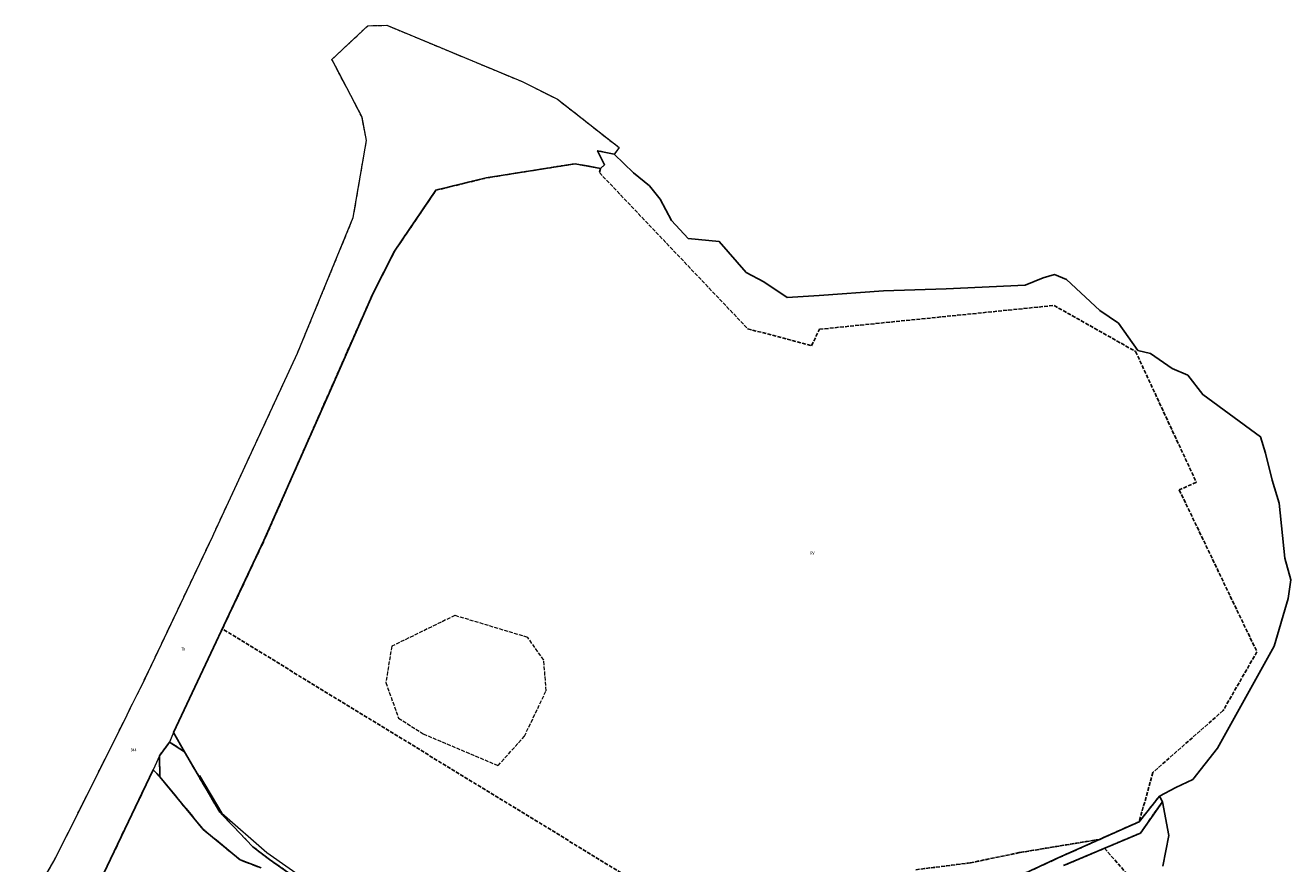
# Model space of a CAD drawing. Units: millimetres. Extents: x 6432267 to 6434936, y 5825003 to 5826465.
# Drawn here: x 6432704 to 6433197, y 5826138 to 5826465 of the extents above; entities that cross this region are included whole.
import ezdxf
from ezdxf.enums import TextEntityAlignment as Align

# ---------------------------------------------------------------- set-up
doc = ezdxf.new("R2010")
doc.units = ezdxf.units.MM
doc.linetypes.add('PRZER3-1', pattern=[4, 3, -1])
for name, color, linetype, lineweight in [('GESDZI', 7, 'Continuous', 25), ('GESDZI_O', 7, 'Continuous', 25), ('GESKLU', 90, 'PRZER3-1', 25), ('GESKLU_O', 90, 'Continuous', 25), ('GULTMO', 40, 'Continuous', 13)]:
    doc.layers.add(name, color=color, linetype=linetype, lineweight=lineweight)
doc.styles.add('GEO-INFO', font='GEO-INFO.SHX', dxfattribs={"width": 0.8, "oblique": 15.000035})

msp = doc.modelspace()

# ---------------------------------------------------------------- linework, layer by layer
at = {"layer": 'GESDZI', "linetype": 'Continuous', "lineweight": 18, "elevation": 10.12}
msp.add_lwpolyline([(6432703.55, 5826119.38), (6432714.7, 5826138.64), (6432719.61, 5826148.37), (6432742.07, 5826193.23), (6432743.3, 5826195.6), (6432744.51, 5826198.41), (6432748.19, 5826205.62), (6432749.1, 5826207.4), (6432776.64, 5826265.36), (6432777.06, 5826266.26), (6432809.68, 5826336.69), (6432831.43, 5826389.56), (6432836.57, 5826419.57), (6432834.84, 5826428.69), (6432824.44, 5826448.65), (6432823.11, 5826451.22), (6432833.35, 5826460.86), (6432837.06, 5826464.35), (6432844.54, 5826464.52), (6432897.28, 5826442.57), (6432911.07, 5826435.69), (6432935.11, 5826416.81), (6432933.12, 5826414.21), (6432926.68, 5826415.63), (6432929.31, 5826410.11), (6432927.79, 5826408.73), (6432917.93, 5826410.53), (6432883.18, 5826404.99), (6432863.65, 5826400.21), (6432847.5, 5826376.42), (6432839.13, 5826360.02), (6432821.97, 5826321.12), (6432796.61, 5826263.59), (6432761.36, 5826188.8), (6432759.8, 5826185.03), (6432755.81, 5826179.6), (6432753.43, 5826174.24), (6432711.93, 5826087.39)], dxfattribs=at)
msp.add_lwpolyline([(6432703.55, 5826119.38), (6432714.7, 5826138.64), (6432719.61, 5826148.37), (6432742.07, 5826193.23), (6432743.3, 5826195.6), (6432744.51, 5826198.41), (6432748.19, 5826205.62), (6432749.1, 5826207.4), (6432776.64, 5826265.36), (6432777.06, 5826266.26), (6432809.68, 5826336.69), (6432831.43, 5826389.56), (6432836.57, 5826419.57), (6432834.84, 5826428.69), (6432824.44, 5826448.65), (6432823.11, 5826451.22), (6432833.35, 5826460.86), (6432837.06, 5826464.35), (6432844.54, 5826464.52), (6432897.28, 5826442.57), (6432911.07, 5826435.69), (6432935.11, 5826416.81), (6432933.12, 5826414.21), (6432926.68, 5826415.63), (6432929.31, 5826410.11), (6432927.79, 5826408.73), (6432917.93, 5826410.53), (6432883.18, 5826404.99), (6432863.65, 5826400.21), (6432847.5, 5826376.42), (6432839.13, 5826360.02), (6432821.97, 5826321.12), (6432796.61, 5826263.59), (6432761.36, 5826188.8), (6432759.8, 5826185.03), (6432755.81, 5826179.6), (6432753.43, 5826174.24), (6432711.93, 5826087.39)], dxfattribs=at)
at = {"layer": 'GESDZI', "linetype": 'Continuous', "elevation": 10.12}
for points in [[(6432837.61, 5826111.84), (6432798.74, 5826139.28), (6432792.31, 5826144.14), (6432779.42, 5826157.64), (6432765.6, 5826181.24), (6432761.36, 5826188.8), (6432796.61, 5826263.59), (6432821.97, 5826321.12), (6432839.13, 5826360.02), (6432847.5, 5826376.42), (6432863.65, 5826400.21), (6432883.18, 5826404.99), (6432917.93, 5826410.53), (6432927.79, 5826408.73), (6432929.31, 5826410.11), (6432926.68, 5826415.63), (6432933.12, 5826414.21), (6432940.69, 5826406.98), (6432946.87, 5826401.93), (6432951.14, 5826396.7), (6432955.53, 5826388.35), (6432962.05, 5826381.42), (6432974.14, 5826380.17), (6432984.63, 5826368.07), (6432991.47, 5826364.45), (6433000.62, 5826358.38), (6433013.02, 5826359.18), (6433038.15, 5826360.97), (6433062.62, 5826361.76), (6433093.42, 5826363.21), (6433100.37, 5826366.11), (6433104.82, 5826367.3), (6433109.53, 5826365.39), (6433122.52, 5826353.34), (6433129.8, 5826348.32), (6433137.35, 5826337.77), (6433142.29, 5826336.58), (6433150.74, 5826330.7), (6433156.8, 5826328.11), (6433162.64, 5826320.53), (6433185.13, 5826304.11), (6433187.11, 5826297.7), (6433189.75, 5826287.12), (6433192.37, 5826278.23), (6433194.57, 5826256.77), (6433196.91, 5826248.23), (6433195.9, 5826241.03), (6433190.42, 5826222.37), (6433168.36, 5826182.67), (6433158.73, 5826170.46), (6433152.1, 5826167.31), (6433145.77, 5826163.9), (6433137.86, 5826153.99), (6433106.51, 5826139.97), (6433084.14, 5826129.67)], [(6432837.61, 5826111.84), (6432798.74, 5826139.28), (6432792.31, 5826144.14), (6432779.42, 5826157.64), (6432765.6, 5826181.24), (6432761.36, 5826188.8), (6432796.61, 5826263.59), (6432821.97, 5826321.12), (6432839.13, 5826360.02), (6432847.5, 5826376.42), (6432863.65, 5826400.21), (6432883.18, 5826404.99), (6432917.93, 5826410.53), (6432927.79, 5826408.73), (6432929.31, 5826410.11), (6432926.68, 5826415.63), (6432933.12, 5826414.21), (6432940.69, 5826406.98), (6432946.87, 5826401.93), (6432951.14, 5826396.7), (6432955.53, 5826388.35), (6432962.05, 5826381.42), (6432974.14, 5826380.17), (6432984.63, 5826368.07), (6432991.47, 5826364.45), (6433000.62, 5826358.38), (6433013.02, 5826359.18), (6433038.15, 5826360.97), (6433062.62, 5826361.76), (6433093.42, 5826363.21), (6433100.37, 5826366.11), (6433104.82, 5826367.3), (6433109.53, 5826365.39), (6433122.52, 5826353.34), (6433129.8, 5826348.32), (6433137.35, 5826337.77), (6433142.29, 5826336.58), (6433150.74, 5826330.7), (6433156.8, 5826328.11), (6433162.64, 5826320.53), (6433185.13, 5826304.11), (6433187.11, 5826297.7), (6433189.75, 5826287.12), (6433192.37, 5826278.23), (6433194.57, 5826256.77), (6433196.91, 5826248.23), (6433195.9, 5826241.03), (6433190.42, 5826222.37), (6433168.36, 5826182.67), (6433158.73, 5826170.46), (6433152.1, 5826167.31), (6433145.77, 5826163.9), (6433137.86, 5826153.99), (6433106.51, 5826139.97), (6433084.14, 5826129.67)], [(6432795.54, 5826135.98), (6432787.36, 5826139.05), (6432772.94, 5826150.97), (6432756.05, 5826171.41), (6432755.81, 5826179.6), (6432759.8, 5826185.03), (6432765.6, 5826181.24), (6432779.42, 5826157.64), (6432792.31, 5826144.14), (6432798.74, 5826139.28), (6432837.61, 5826111.84)], [(6432795.54, 5826135.98), (6432787.36, 5826139.05), (6432772.94, 5826150.97), (6432756.05, 5826171.41), (6432755.81, 5826179.6), (6432759.8, 5826185.03), (6432765.6, 5826181.24), (6432779.42, 5826157.64), (6432792.31, 5826144.14), (6432798.74, 5826139.28), (6432837.61, 5826111.84)], [(6432711.93, 5826087.39), (6432753.43, 5826174.24), (6432756.05, 5826171.41), (6432772.94, 5826150.97), (6432787.36, 5826139.05), (6432795.54, 5826135.98)], [(6432711.93, 5826087.39), (6432753.43, 5826174.24), (6432756.05, 5826171.41), (6432772.94, 5826150.97), (6432787.36, 5826139.05), (6432795.54, 5826135.98)], [(6433084.14, 5826129.67), (6433106.51, 5826139.97), (6433137.86, 5826153.99), (6433145.77, 5826163.9), (6433146.91, 5826161.76), (6433138.3, 5826149.53), (6433108.38, 5826136.85)], [(6433084.14, 5826129.67), (6433106.51, 5826139.97), (6433137.86, 5826153.99), (6433145.77, 5826163.9), (6433146.91, 5826161.76), (6433138.3, 5826149.53), (6433108.38, 5826136.85)], [(6433108.38, 5826136.85), (6433138.3, 5826149.53), (6433146.91, 5826161.76), (6433149.41, 5826148.58), (6433147.03, 5826136.6)], [(6433108.38, 5826136.85), (6433138.3, 5826149.53), (6433146.91, 5826161.76), (6433149.41, 5826148.58), (6433147.03, 5826136.6)]]:
    msp.add_lwpolyline(points, dxfattribs=at)
at = {"layer": 'GESKLU', "linetype": 'PRZER3-1', "lineweight": 18, "ltscale": 0.5, "elevation": 10.12}
msp.add_lwpolyline([(6432703.55, 5826119.38), (6432714.7, 5826138.64), (6432719.61, 5826148.37), (6432742.07, 5826193.23), (6432743.3, 5826195.6), (6432744.51, 5826198.41), (6432748.19, 5826205.62), (6432749.1, 5826207.4), (6432776.64, 5826265.36), (6432777.06, 5826266.26), (6432809.68, 5826336.69), (6432831.43, 5826389.56), (6432836.57, 5826419.57), (6432834.84, 5826428.69), (6432824.44, 5826448.65), (6432823.11, 5826451.22), (6432833.35, 5826460.86), (6432837.06, 5826464.35), (6432844.54, 5826464.52), (6432897.28, 5826442.57), (6432911.07, 5826435.69), (6432935.11, 5826416.81), (6432933.12, 5826414.21), (6432926.68, 5826415.63), (6432929.31, 5826410.11), (6432927.79, 5826408.73), (6432917.93, 5826410.53), (6432883.18, 5826404.99), (6432863.65, 5826400.21), (6432847.5, 5826376.42), (6432839.13, 5826360.02), (6432821.97, 5826321.12), (6432796.61, 5826263.59), (6432780.39, 5826229.17), (6432761.36, 5826188.8), (6432759.8, 5826185.03), (6432755.81, 5826179.6), (6432753.43, 5826174.24), (6432711.93, 5826087.39)], dxfattribs=at)
msp.add_lwpolyline([(6432703.55, 5826119.38), (6432714.7, 5826138.64), (6432719.61, 5826148.37), (6432742.07, 5826193.23), (6432743.3, 5826195.6), (6432744.51, 5826198.41), (6432748.19, 5826205.62), (6432749.1, 5826207.4), (6432776.64, 5826265.36), (6432777.06, 5826266.26), (6432809.68, 5826336.69), (6432831.43, 5826389.56), (6432836.57, 5826419.57), (6432834.84, 5826428.69), (6432824.44, 5826448.65), (6432823.11, 5826451.22), (6432833.35, 5826460.86), (6432837.06, 5826464.35), (6432844.54, 5826464.52), (6432897.28, 5826442.57), (6432911.07, 5826435.69), (6432935.11, 5826416.81), (6432933.12, 5826414.21), (6432926.68, 5826415.63), (6432929.31, 5826410.11), (6432927.79, 5826408.73), (6432917.93, 5826410.53), (6432883.18, 5826404.99), (6432863.65, 5826400.21), (6432847.5, 5826376.42), (6432839.13, 5826360.02), (6432821.97, 5826321.12), (6432796.61, 5826263.59), (6432780.39, 5826229.17), (6432761.36, 5826188.8), (6432759.8, 5826185.03), (6432755.81, 5826179.6), (6432753.43, 5826174.24), (6432711.93, 5826087.39)], dxfattribs=at)
at = {"layer": 'GESKLU', "linetype": 'PRZER3-1', "ltscale": 0.5, "elevation": 10.12}
for points in [[(6432959.71, 5826119.44), (6432780.39, 5826229.17), (6432796.61, 5826263.59), (6432821.97, 5826321.12), (6432839.13, 5826360.02), (6432847.5, 5826376.42), (6432863.65, 5826400.21), (6432883.18, 5826404.99), (6432917.93, 5826410.53), (6432927.79, 5826408.73), (6432927.41, 5826407.06), (6432985.19, 5826346.22), (6433010.08, 5826339.57), (6433013.2, 5826346), (6433104.68, 5826355.27), (6433136.43, 5826337.34), (6433160.13, 5826286.31), (6433153.46, 5826283.33), (6433183.76, 5826220.25), (6433170.57, 5826197.31), (6433143.21, 5826173.2), (6433137.86, 5826153.99), (6433122.46, 5826147.1), (6433091.18, 5826141.93), (6433072, 5826137.93), (6433050.75, 5826135.25)], [(6432959.71, 5826119.44), (6432780.39, 5826229.17), (6432796.61, 5826263.59), (6432821.97, 5826321.12), (6432839.13, 5826360.02), (6432847.5, 5826376.42), (6432863.65, 5826400.21), (6432883.18, 5826404.99), (6432917.93, 5826410.53), (6432927.79, 5826408.73), (6432927.41, 5826407.06), (6432985.19, 5826346.22), (6433010.08, 5826339.57), (6433013.2, 5826346), (6433104.68, 5826355.27), (6433136.43, 5826337.34), (6433160.13, 5826286.31), (6433153.46, 5826283.33), (6433183.76, 5826220.25), (6433170.57, 5826197.31), (6433143.21, 5826173.2), (6433137.86, 5826153.99), (6433122.46, 5826147.1), (6433091.18, 5826141.93), (6433072, 5826137.93), (6433050.75, 5826135.25)], [(6432795.54, 5826135.98), (6432787.36, 5826139.05), (6432772.94, 5826150.97), (6432756.05, 5826171.41), (6432755.81, 5826179.6), (6432759.8, 5826185.03), (6432765.6, 5826181.24), (6432779.42, 5826157.64), (6432792.31, 5826144.14), (6432798.74, 5826139.28), (6432837.61, 5826111.84)], [(6432795.54, 5826135.98), (6432787.36, 5826139.05), (6432772.94, 5826150.97), (6432756.05, 5826171.41), (6432755.81, 5826179.6), (6432759.8, 5826185.03), (6432765.6, 5826181.24), (6432779.42, 5826157.64), (6432792.31, 5826144.14), (6432798.74, 5826139.28), (6432837.61, 5826111.84)], [(6432711.93, 5826087.39), (6432753.43, 5826174.24), (6432756.05, 5826171.41), (6432772.94, 5826150.97), (6432787.36, 5826139.05), (6432795.54, 5826135.98)], [(6432711.93, 5826087.39), (6432753.43, 5826174.24), (6432756.05, 5826171.41), (6432772.94, 5826150.97), (6432787.36, 5826139.05), (6432795.54, 5826135.98)], [(6433084.14, 5826129.67), (6433106.51, 5826139.97), (6433122.46, 5826147.1), (6433137.86, 5826153.99), (6433145.77, 5826163.9), (6433146.91, 5826161.76), (6433138.3, 5826149.53), (6433124.34, 5826143.61), (6433108.38, 5826136.85)], [(6433084.14, 5826129.67), (6433106.51, 5826139.97), (6433122.46, 5826147.1), (6433137.86, 5826153.99), (6433145.77, 5826163.9), (6433146.91, 5826161.76), (6433138.3, 5826149.53), (6433124.34, 5826143.61), (6433108.38, 5826136.85)], [(6433050.75, 5826135.25), (6433072, 5826137.93), (6433091.18, 5826141.93), (6433122.46, 5826147.1), (6433106.51, 5826139.97), (6433084.14, 5826129.67)], [(6433050.75, 5826135.25), (6433072, 5826137.93), (6433091.18, 5826141.93), (6433122.46, 5826147.1), (6433106.51, 5826139.97), (6433084.14, 5826129.67)], [(6433108.38, 5826136.85), (6433124.34, 5826143.61), (6433140.13, 5826125.53)], [(6433108.38, 5826136.85), (6433124.34, 5826143.61), (6433140.13, 5826125.53)]]:
    msp.add_lwpolyline(points, dxfattribs=at)
at = {"layer": 'GESKLU', "linetype": 'PRZER3-1', "lineweight": 18, "ltscale": 0.5, "elevation": 10.12}
msp.add_lwpolyline([(6432846.4, 5826222.37), (6432844.13, 5826208.21), (6432849.04, 5826194.36), (6432858.74, 5826188.22), (6432887.88, 5826175.86), (6432898.14, 5826187.29), (6432906.64, 5826205.06), (6432905.71, 5826216.98), (6432899.42, 5826225.84), (6432871.02, 5826234.39)], close=True, dxfattribs=at)
msp.add_lwpolyline([(6432846.4, 5826222.37), (6432844.13, 5826208.21), (6432849.04, 5826194.36), (6432858.74, 5826188.22), (6432887.88, 5826175.86), (6432898.14, 5826187.29), (6432906.64, 5826205.06), (6432905.71, 5826216.98), (6432899.42, 5826225.84), (6432871.02, 5826234.39)], close=True, dxfattribs=at)
at = {"layer": 'GULTMO', "linetype": 'Continuous', "elevation": 10.2}
msp.add_lwpolyline([(6432771.43, 5826171.95), (6432780.21, 5826157.33), (6432797.78, 5826141.91), (6432836.02, 5826115.02), (6432852.92, 5826101.75), (6432897.53, 5826050.69), (6432911.67, 5826028.02), (6432921.26, 5826009.24), (6432922.23, 5826004.99), (6432945.97, 5825967.89), (6432958.54, 5825949.58), (6432973.52, 5825929.69), (6432979.74, 5825918.5), (6432988.74, 5825892.34)], dxfattribs=at)
msp.add_lwpolyline([(6432771.43, 5826171.95), (6432780.21, 5826157.33), (6432797.78, 5826141.91), (6432836.02, 5826115.02), (6432852.92, 5826101.75), (6432897.53, 5826050.69), (6432911.67, 5826028.02), (6432921.26, 5826009.24), (6432922.23, 5826004.99), (6432945.97, 5825967.89), (6432958.54, 5825949.58), (6432973.52, 5825929.69), (6432979.74, 5825918.5), (6432988.74, 5825892.34)], dxfattribs=at)

# ---------------------------------------------------------------- texts
at = {"layer": 'GESDZI_O', "linetype": 'Continuous', "lineweight": 0, "style": 'GEO-INFO', "oblique": 15, "width": 0.8}
msp.add_text('944', height=1.25, dxfattribs=at).set_placement((6432745.78, 5826181.98, 10.8), align=Align.MIDDLE_CENTER)
msp.add_text('944', height=1.25, dxfattribs=at).set_placement((6432745.78, 5826181.98, 10.8), align=Align.MIDDLE_CENTER)
at = {"layer": 'GESKLU_O', "linetype": 'Continuous', "lineweight": 0, "style": 'GEO-INFO', "oblique": 15, "width": 0.8}
for s, p in [('RV', (6433010.41, 5826258.73, 10.8)), ('RV', (6433010.41, 5826258.73, 10.8)), ('Tk', (6432765.11, 5826221.35, 10.8)), ('Tk', (6432765.11, 5826221.35, 10.8))]:
    msp.add_text(s, height=1.25, dxfattribs=at).set_placement(p, align=Align.MIDDLE_CENTER)

doc.saveas('drawing.dxf')
